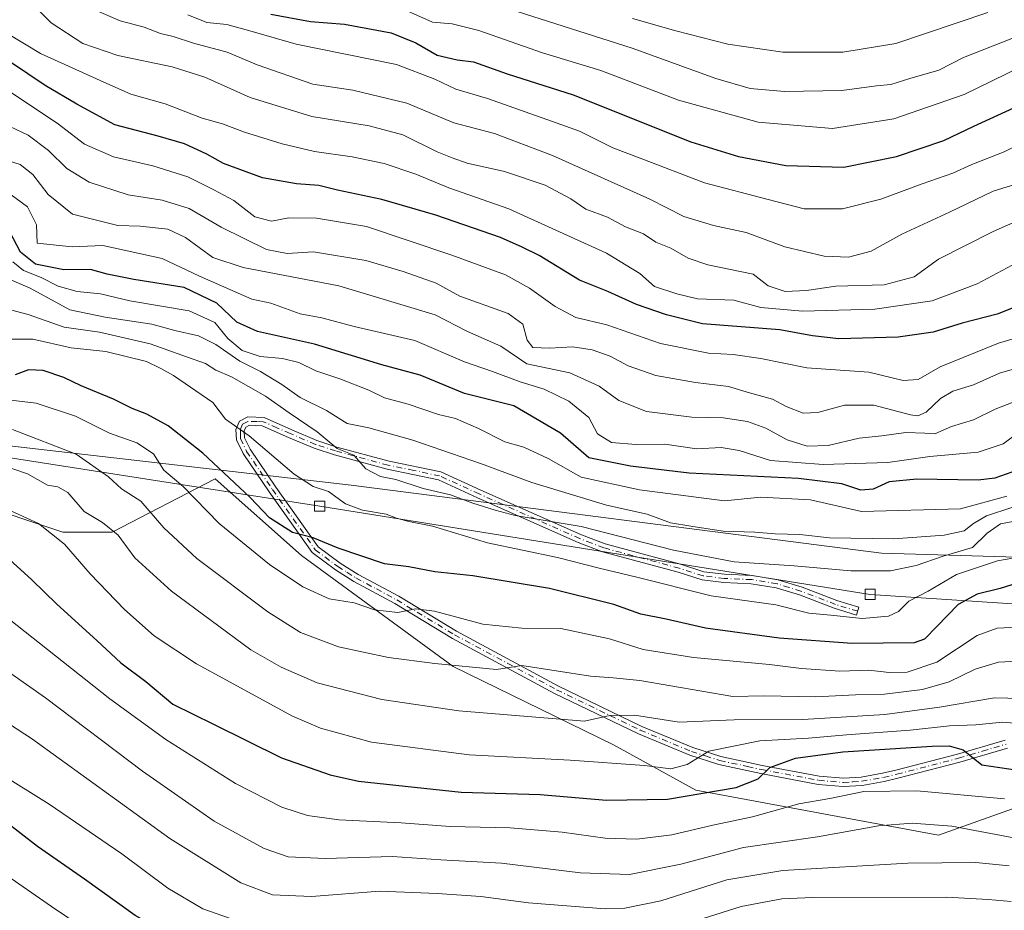
# Model space of a CAD drawing. Units: metres. Extents: x 641750 to 647364, y 4720629 to 4723864.
# Drawn here: x 642830 to 643055, y 4720828 to 4721031 of the extents above; entities that cross this region are included whole.
import ezdxf

# ---------------------------------------------------------------- set-up
doc = ezdxf.new("R2010")
doc.units = ezdxf.units.M
doc.header["$MEASUREMENT"] = 0
doc.linetypes.add('DGN Style 4', pattern=[2.638475, 1.318413, -0.659207, 0.001648, -0.659207])
for name, color, linetype, lineweight in [('Camino Cxs', 7, 'Continuous', 0), ('Camino eje', 30, 'DGN Style 4', 13), ('Curva de nivel maestra', 30, 'Continuous', 30), ('Curva de nivel normal', 30, 'Continuous', 0), ('Espacio natural protegido', 121, 'Continuous', 13), ('Espacio natural protegido CxS', 121, 'Continuous', 0), ('Matorral CxS', 135, 'Continuous', 0), ('Tendido', 6, 'Continuous', 0), ('Torre de tendido Cxs', 51, 'Continuous', 0)]:
    doc.layers.add(name, color=color, linetype=linetype, lineweight=lineweight)

msp = doc.modelspace()

# ---------------------------------------------------------------- linework, layer by layer
at = {"layer": 'Camino Cxs', "color": 7, "linetype": 'Continuous', "lineweight": 0}
for points in [[(643055.6201, 4720864.8201, 579.6573), (643044.7201, 4720861.5901, 575.9948), (643030.5901, 4720857.9301, 573.0736), (643027.4701, 4720857.2001, 572.6127), (643022.4001, 4720856.2801, 570.4956), (643018.1101, 4720856.0201, 570.8949), (643012.3501, 4720856.5201, 571.8931), (642999.2301, 4720858.9801, 575.5396), (642996.0201, 4720859.6901, 576.7613), (642989.6501, 4720861.0501, 578.728), (642983.0601, 4720863.1701, 581.0927), (642971.2901, 4720868.0701, 583.8307), (642952.1301, 4720877.3201, 588.5733), (642928.7901, 4720889.8801, 593.8079), (642915.5701, 4720897.8801, 596.3711), (642906.2401, 4720902.8901, 597.7295), (642902.0101, 4720905.5501, 598.7393), (642896.7201, 4720909.4901, 600.1229), (642886.8401, 4720923.4201, 603.6358), (642880.9101, 4720932.1701, 604.2078), (642879.4001, 4720935.2801, 604.8243), (642879.2701, 4720937.6801, 605.6255), (642880.0801, 4720939.5401, 607.7318), (642881.9801, 4720940.5601, 609.9793), (642885.7201, 4720940.3501, 610.9233), (642892.0401, 4720937.5701, 610.3678), (642897.7901, 4720935.1201, 611.659), (642902.3401, 4720933.6401, 611.7584), (642914.3001, 4720930.4001, 612.181), (642926.1401, 4720927.9401, 613.3718), (642935.2601, 4720923.7601, 612.5398), (642958.2401, 4720913.5601, 611.6164), (642963.6601, 4720911.4801, 611.4536), (642980.8801, 4720906.8401, 613.2954), (642986.2401, 4720905.1201, 611.2428), (642990.9601, 4720904.5401, 611.3873), (642997.2701, 4720904.2501, 612.7728), (643003.1701, 4720903.2901, 612.5784), (643008.7201, 4720901.5901, 611.8097), (643016.6101, 4720898.5501, 612.8248), (643021.6901, 4720896.9901, 619.374), (643021.1401, 4720895.2001, 614.0716), (643016.0001, 4720896.7801, 611.545), (643008.1101, 4720899.8201, 610.5482), (643002.7401, 4720901.4601, 611.4367), (642997.0801, 4720902.3801, 612.2803), (642990.8001, 4720902.6701, 610.5501), (642985.8401, 4720903.2801, 610.0221), (642980.3501, 4720905.0401, 611.9607), (642963.0801, 4720909.6901, 610.78), (642957.5201, 4720911.8301, 611.0658), (642934.4901, 4720922.0501, 611.3001), (642925.5501, 4720926.1501, 612.0224), (642913.8601, 4720928.5701, 611.0578), (642901.8001, 4720931.8401, 610.3845), (642897.1301, 4720933.3601, 610.0547), (642891.2901, 4720935.8501, 609.1786), (642885.2801, 4720938.5001, 608.5024), (642882.4001, 4720938.6601, 607.8298), (642881.5401, 4720938.2001, 606.9282), (642881.1701, 4720937.3401, 605.9486), (642881.2501, 4720935.7601, 605.4378), (642882.5401, 4720933.1101, 604.8149), (642888.3801, 4720924.4901, 604.1581), (642898.0801, 4720910.8201, 601.2781), (642903.0701, 4720907.1001, 599.2302), (642907.1801, 4720904.5101, 598.4392), (642916.5001, 4720899.5101, 597.2673), (642929.7201, 4720891.5101, 594.7261), (642952.9801, 4720878.9901, 589.5626), (642972.0601, 4720869.7801, 584.8823), (642983.7101, 4720864.9301, 582.0732), (642990.1301, 4720862.8601, 579.215), (642996.4201, 4720861.5201, 577.261), (642999.6001, 4720860.8201, 576.1593), (643012.6001, 4720858.3801, 572.487), (643018.1301, 4720857.9001, 571.2933), (643022.1701, 4720858.1501, 571.1661), (643027.0901, 4720859.0401, 572.9046), (643030.1401, 4720859.7501, 573.2528), (643044.2201, 4720863.4001, 577.1449), (643055.1101, 4720866.6201, 581.0489)], [(643055.6201, 4720864.8201, 579.6573), (643044.7201, 4720861.5901, 575.9948), (643030.5901, 4720857.9301, 573.0736), (643027.4701, 4720857.2001, 572.6127), (643022.4001, 4720856.2801, 570.4956), (643018.1101, 4720856.0201, 570.8949), (643012.3501, 4720856.5201, 571.8931), (642999.2301, 4720858.9801, 575.5396), (642996.0201, 4720859.6901, 576.7613), (642989.6501, 4720861.0501, 578.728), (642983.0601, 4720863.1701, 581.0927), (642971.2901, 4720868.0701, 583.8307), (642952.1301, 4720877.3201, 588.5733), (642928.7901, 4720889.8801, 593.8079), (642915.5701, 4720897.8801, 596.3711), (642906.2401, 4720902.8901, 597.7295), (642902.0101, 4720905.5501, 598.7393), (642896.7201, 4720909.4901, 600.1229), (642886.8401, 4720923.4201, 603.6358), (642880.9101, 4720932.1701, 604.2078), (642879.4001, 4720935.2801, 604.8243), (642879.2701, 4720937.6801, 605.6255), (642880.0801, 4720939.5401, 607.7318), (642881.9801, 4720940.5601, 609.9793), (642885.7201, 4720940.3501, 610.9233)], [(642885.7201, 4720940.3501, 610.9233), (642892.0401, 4720937.5701, 610.3678), (642897.7901, 4720935.1201, 611.659), (642902.3401, 4720933.6401, 611.7584), (642914.3001, 4720930.4001, 612.181), (642926.1401, 4720927.9401, 613.3718), (642935.2601, 4720923.7601, 612.5398), (642958.2401, 4720913.5601, 611.6164), (642963.6601, 4720911.4801, 611.4536), (642980.8801, 4720906.8401, 613.2954), (642986.2401, 4720905.1201, 611.2428), (642990.9601, 4720904.5401, 611.3873), (642997.2701, 4720904.2501, 612.7728), (643003.1701, 4720903.2901, 612.5784), (643008.7201, 4720901.5901, 611.8097), (643016.6101, 4720898.5501, 612.8248), (643021.6901, 4720896.9901, 619.374), (643021.1401, 4720895.2001, 614.0716), (643016.0001, 4720896.7801, 611.545), (643008.1101, 4720899.8201, 610.5482), (643002.7401, 4720901.4601, 611.4367), (642997.0801, 4720902.3801, 612.2803), (642990.8001, 4720902.6701, 610.5501), (642985.8401, 4720903.2801, 610.0221), (642980.3501, 4720905.0401, 611.9607), (642963.0801, 4720909.6901, 610.78), (642957.5201, 4720911.8301, 611.0658), (642934.4901, 4720922.0501, 611.3001), (642925.5501, 4720926.1501, 612.0224), (642913.8601, 4720928.5701, 611.0578), (642901.8001, 4720931.8401, 610.3845), (642897.1301, 4720933.3601, 610.0547), (642891.2901, 4720935.8501, 609.1786), (642885.2801, 4720938.5001, 608.5024), (642882.4001, 4720938.6601, 607.8298), (642881.5401, 4720938.2001, 606.9282), (642881.1701, 4720937.3401, 605.9486), (642881.2501, 4720935.7601, 605.4378), (642882.5401, 4720933.1101, 604.8149), (642888.3801, 4720924.4901, 604.1581), (642898.0801, 4720910.8201, 601.2781), (642903.0701, 4720907.1001, 599.2302), (642907.1801, 4720904.5101, 598.4392), (642916.5001, 4720899.5101, 597.2673), (642929.7201, 4720891.5101, 594.7261), (642952.9801, 4720878.9901, 589.5626), (642972.0601, 4720869.7801, 584.8823), (642983.7101, 4720864.9301, 582.0732), (642990.1301, 4720862.8601, 579.215), (642996.4201, 4720861.5201, 577.261), (642999.6001, 4720860.8201, 576.1593), (643012.6001, 4720858.3801, 572.487), (643018.1301, 4720857.9001, 571.2933), (643022.1701, 4720858.1501, 571.1661), (643027.0901, 4720859.0401, 572.9046), (643030.1401, 4720859.7501, 573.2528), (643044.2201, 4720863.4001, 577.1449), (643055.1101, 4720866.6201, 581.0489)]]:
    msp.add_polyline3d(points, dxfattribs=at)
at = {"layer": 'Camino eje', "color": 30, "linetype": 'DGN Style 4', "lineweight": 13}
msp.add_polyline3d([(643021.4151, 4720896.0951, 616.6695), (643016.3051, 4720897.6651, 612.813), (643008.4151, 4720900.7051, 611.2259), (643005.7301, 4720901.5251, 611.7433), (643002.9551, 4720902.3751, 612.384), (642997.1751, 4720903.3151, 612.5835), (642990.8801, 4720903.6051, 610.973), (642986.0401, 4720904.2001, 610.6396), (642980.6151, 4720905.9401, 612.6249), (642963.3701, 4720910.5851, 611.1194), (642960.5901, 4720911.6551, 611.1619), (642957.8801, 4720912.6951, 611.3896), (642934.8751, 4720922.9051, 611.6489), (642925.8451, 4720927.0451, 612.5064), (642919.9251, 4720928.2751, 611.9014), (642914.0801, 4720929.4851, 611.6136), (642902.0701, 4720932.7401, 610.8976), (642897.4601, 4720934.2401, 610.8591), (642891.6651, 4720936.7101, 609.7394), (642888.6601, 4720938.0351, 609.1829), (642885.5001, 4720939.4251, 609.7159), (642884.0601, 4720939.5051, 609.404), (642881.9751, 4720939.4951, 608.6726), (642880.8101, 4720938.8701, 607.3879), (642880.3125, 4720937.7251, 605.9899), (642880.2851, 4720936.3101, 605.3701), (642880.3251, 4720935.5201, 605.1271), (642881.7251, 4720932.6401, 604.4782), (642887.6101, 4720923.9551, 603.7004), (642897.4001, 4720910.1551, 600.684), (642902.5401, 4720906.3251, 598.9541), (642904.6551, 4720904.9951, 598.6213), (642906.7101, 4720903.7001, 598.0682), (642911.3751, 4720901.1951, 597.6242), (642916.0351, 4720898.6951, 596.8124), (642929.2551, 4720890.6951, 594.2571), (642952.5551, 4720878.1551, 589.0114), (642971.6751, 4720868.9251, 584.3387), (642983.3851, 4720864.0501, 581.5824), (642986.5951, 4720863.0151, 580.0979), (642989.8901, 4720861.9551, 578.8954), (642996.2201, 4720860.6051, 577.004), (642999.4151, 4720859.9001, 575.8493), (643012.4751, 4720857.4501, 571.8366), (643018.1201, 4720856.9601, 570.9837), (643020.2651, 4720857.0901, 570.8224), (643022.2851, 4720857.2151, 570.6821), (643027.2801, 4720858.1201, 572.7672), (643030.3651, 4720858.8401, 573.1583), (643044.4701, 4720862.4951, 576.2483), (643049.9201, 4720864.1101, 580.1793), (643055.3651, 4720865.7201, 580.3123)], dxfattribs=at)
at = {"layer": 'Curva de nivel maestra', "color": 30, "linetype": 'Continuous', "lineweight": 30, "flags": 128}
for points, elevation in [([(642887.22, 4721032.6001), (642896.34, 4721030.9401), (642904.1, 4721030.2701), (642914.77, 4721028.3601), (642920.38, 4721026.0701), (642925.25, 4721023.2201), (642929.82, 4721022.1201), (642933.6, 4721021.6701), (642941.24, 4721018.9701), (642956.39, 4721014.1201), (642983.27, 4721003.3701), (642994.12, 4721000.0801), (643005, 4720997.9701), (643018.21, 4720997.5801), (643030.28, 4721000.0501), (643041.05, 4721003.7401), (643047.91, 4721006.9801), (643058.88, 4721012.0101)], 675), ([(643056.96, 4720965.4601), (643053.29, 4720964.0001), (643045.29, 4720961.9201), (643038.62, 4720959.9201), (643030.62, 4720958.7301), (643017.05, 4720958.4001), (643011.05, 4720959.0201), (643003.57, 4720960.4401), (642985.94, 4720961.8301), (642977.71, 4720963.8601), (642970.8, 4720966.2301), (642964.3, 4720969.2201), (642957.79, 4720971.7601), (642948.61, 4720977.4001), (642944.69, 4720979.3601), (642939.78, 4720981.5401), (642924.97, 4720986.6801), (642912.62, 4720990.2601), (642902.47, 4720992.3401), (642898.2, 4720993.4101), (642893.11, 4720993.7801), (642885.35, 4720995.1901), (642876.46, 4720998.4301), (642872.6, 4721000.5801), (642867.54, 4721002.9201), (642861.49, 4721004.7301), (642851.57, 4721007.3101), (642842.94, 4721012.0201), (642835.64, 4721016.3101), (642827.72, 4721021.6301)], 650), ([(643057.95, 4720928.3601), (643052.77, 4720926.4901), (643048.95, 4720926.0301), (643034.95, 4720926.2901), (643028.62, 4720925.7001), (643024.95, 4720924.0201), (643022.15, 4720923.7401), (643017.77, 4720925.2601), (643007.9, 4720926.4101), (642982.85, 4720927.6401), (642969.46, 4720929.2901), (642959.95, 4720931.1801), (642953.5, 4720936.7701), (642942.8, 4720943.0401), (642931.49, 4720945.9001), (642921.42, 4720950.0501), (642912.62, 4720952.3901), (642897.22, 4720957.1201), (642884.2, 4720960.0501), (642879.47, 4720962.1801), (642874.92, 4720966.5601), (642867.44, 4720970.0801), (642855.95, 4720971.9301), (642849.81, 4720973.1801), (642846.01, 4720974.2201), (642839.95, 4720974.1601), (642833.43, 4720975.4201), (642830.03, 4720978.1801), (642827.56, 4720982.8001)], 625), ([(643069.19, 4720906.0601), (643054, 4720901.3001), (643048.74, 4720900.0101), (643044.35, 4720897.6401), (643039.52, 4720892.5801), (643036.67, 4720889.7101), (643034.28, 4720888.8501), (643020.1, 4720888.7001), (643003.45, 4720889.9501), (642986.6, 4720892.2401), (642977.64, 4720894.2801), (642971.82, 4720895.4601), (642965.66, 4720897.6301), (642950.98, 4720901.2901), (642933.42, 4720904.1801), (642924.72, 4720905.1401), (642918.79, 4720906.2101), (642913.23, 4720906.9501), (642902.63, 4720910.5401), (642896.96, 4720912.9001), (642892.2, 4720914.0801), (642886.94, 4720917.4201), (642882.55, 4720922.0801), (642871.75, 4720932.2701), (642863.77, 4720938.4901), (642858.91, 4720941.1401), (642855.59, 4720942.4501), (642851.28, 4720944.5601), (642843.91, 4720947.6401), (642839.95, 4720949.5201), (642835.18, 4720951.1401), (642831.85, 4720951.2801), (642828.84, 4720950.1401)], 600), ([(642822.36, 4720912.5501), (642832.63, 4720903.3001), (642838.34, 4720897.6801), (642847.47, 4720889.3901), (642852.97, 4720884.2901), (642858.69, 4720880.0401), (642864.86, 4720874.8201), (642874.17, 4720870.3001), (642889.73, 4720862.5601), (642900.8, 4720858.6601), (642907.3, 4720857.2601), (642930.78, 4720854.7201), (642948.82, 4720854.1801), (642964, 4720852.9401), (642977.95, 4720853.1601), (642993.62, 4720855.8001), (642998.62, 4720857.8201), (643001.35, 4720860.3601), (643007.2, 4720862.4701), (643018.02, 4720863.9201), (643038.43, 4720865.2501), (643042.34, 4720865.3301), (643045.53, 4720864.4001), (643049.75, 4720861.0101), (643057.98, 4720859.7601)], 575), ([(643059.83, 4720818.7701), (643053.72, 4720819.4801), (643047.77, 4720820.9201), (643036.96, 4720822.2001), (643019.52, 4720822.5401), (643004.74, 4720823.0401), (642993.38, 4720820.9401), (642981.21, 4720816.5401), (642971.83, 4720814.7201), (642965.9, 4720813.9201), (642957.68, 4720811.1001), (642951.27, 4720810.0601), (642940.89, 4720810.6501), (642929.79, 4720813.1601), (642913.69, 4720814.8301), (642892.47, 4720814.4301), (642882.25, 4720815.4001), (642867.81, 4720820.1201), (642856.25, 4720826.5301), (642844.69, 4720834.8101), (642833.91, 4720842.3401), (642826.45, 4720848.0901)], 550)]:
    msp.add_lwpolyline(points, dxfattribs=dict(at, elevation=elevation))
at = {"layer": 'Curva de nivel normal', "color": 30, "linetype": 'Continuous', "lineweight": 0, "flags": 128}
for points, elevation in [([(643071.99, 4720991.5901), (643052.37, 4720982.9301), (643039.87, 4720976.5801), (643034.31, 4720972.5101), (643027.44, 4720970.7201), (643016.43, 4720970.4101), (643009.69, 4720969.4501), (643004.79, 4720969.1901), (643000.93, 4720970.4601), (642997.51, 4720973.1501), (642987.13, 4720975.2501), (642982.62, 4720976.8401), (642978.68, 4720979.1001), (642975.23, 4720980.5001), (642972.45, 4720982.3701), (642968.36, 4720984.0101), (642964.21, 4720986.1601), (642959.26, 4720988.0301), (642955.86, 4720990.3901), (642949.93, 4720993.4801), (642940.67, 4720996.6501), (642932.15, 4720998.5301), (642928.67, 4720999.7701), (642925.27, 4721001.0901), (642917.4, 4721004.9701), (642909.75, 4721007.0301), (642896.6, 4721009.1901), (642882.5, 4721013.5401), (642872.18, 4721018.1601), (642864.71, 4721020.5801), (642852.29, 4721023.1401), (642844.31, 4721025.9101), (642837.08, 4721030.5801), (642831.47, 4721036.2201)], 660), ([(642846.12, 4721033.9301), (642852.84, 4721031.0601), (642858.31, 4721029.6101), (642862.07, 4721028.1901), (642864.9, 4721027.4501), (642869.56, 4721025.9301), (642877.29, 4721023.8901), (642884.16, 4721021.0101), (642896.85, 4721016.6101), (642906.02, 4721015.2501), (642918.34, 4721012.2401), (642929.08, 4721007.7201), (642938.36, 4721005.3301), (642951.66, 4721000.3201), (642973.91, 4720990.3101), (642981.67, 4720986.3001), (642988.45, 4720984.3101), (642995.9, 4720982.6501), (643004.77, 4720979.4201), (643013.71, 4720977.2601), (643019.27, 4720977.0201), (643024.48, 4720978.4501), (643031.47, 4720982.2701), (643042.38, 4720987.3401), (643052.34, 4720992.1401), (643058.56, 4720994.0601)], 665), ([(642918.59, 4721033.2601), (642924.22, 4721030.7901), (642928.71, 4721030.3501), (642934.77, 4721028.8601), (642949.32, 4721023.7401), (642962.67, 4721019.7501), (642980.41, 4721012.9001), (642998.63, 4721007.9101), (643015.62, 4721006.4601), (643029.62, 4721008.6801), (643045.76, 4721014.2101), (643058.52, 4721020.4501), (643066.96, 4721023.9301), (643075.67, 4721025.7901), (643083.22, 4721027.9701), (643089.6, 4721030.0201), (643100.24, 4721034.3701)], 680), ([(642941.92, 4721033.7401), (642969.82, 4721024.8501), (642988.98, 4721017.8601), (642996.79, 4721015.6301), (643004.7, 4721014.8901), (643017.8, 4721015.1601), (643025.73, 4721016.2101), (643028.95, 4721016.5201), (643033.29, 4721017.9001), (643039.95, 4721019.7601), (643045.62, 4721022.6601), (643056.61, 4721027.0601), (643073.92, 4721032.0101)], 685), ([(642868.28, 4721032.4401), (642872.66, 4721030.6701), (642877.23, 4721030.2001), (642882.98, 4721028.6201), (642893.01, 4721025.7101), (642915.95, 4721021.0601), (642924.77, 4721017.7501), (642929.56, 4721015.4501), (642936.77, 4721013.3501), (642950.34, 4721008.5201), (642957.83, 4721005.8401), (642965.44, 4721002.0001), (642971.69, 4720999.6601), (642986.39, 4720994.0501), (643000.95, 4720990.2001), (643009.2, 4720988.1001), (643017.9, 4720988.1201), (643026.66, 4720990.2901), (643036.1, 4720993.8301), (643043.11, 4720996.2501), (643047.51, 4720998.2601), (643054.88, 4721001.1001), (643065.51, 4721006.5001)], 670), ([(642969.94, 4721031.5801), (642979.84, 4721028.8201), (642991.73, 4721025.7001), (643004.32, 4721023.8701), (643018.01, 4721023.9401), (643030.13, 4721025.8901), (643051.16, 4721033.0101)], 690), ([(643056.73, 4720975.2201), (643048.71, 4720970.9401), (643038.39, 4720967.0201), (643025.33, 4720965.1301), (643008.81, 4720964.7201), (642999.24, 4720965.5201), (642993.05, 4720967.1801), (642984.79, 4720967.4901), (642980.06, 4720968.6201), (642974.99, 4720970.3601), (642971.63, 4720973.2701), (642963.99, 4720977.9201), (642941.66, 4720988.1201), (642927.95, 4720992.8701), (642920.43, 4720996.0401), (642913.15, 4720998.4501), (642905.87, 4720999.9801), (642897.25, 4721001.1801), (642889.88, 4721002.9301), (642881.27, 4721005.6401), (642876.22, 4721007.5301), (642871.53, 4721008.8401), (642863.13, 4721012.1001), (642855.27, 4721014.2901), (642848.26, 4721017.4001), (642834.59, 4721023.6001), (642826.92, 4721028.2301)], 655), ([(642823.11, 4721017.8101), (642838.42, 4721007.7001), (642844.63, 4721002.8501), (642851.31, 4720999.9401), (642860.29, 4720997.9501), (642868.26, 4720995.4001), (642874.2, 4720992.4401), (642878.81, 4720989.9801), (642883.58, 4720986.2701), (642887.38, 4720985.2701), (642891.4, 4720986.0501), (642897.7, 4720985.9801), (642909.12, 4720984.0201), (642928.62, 4720977.5101), (642940.9, 4720972.9901), (642946.39, 4720969.9201), (642952.23, 4720965.7301), (642956.98, 4720963.2601), (642964.07, 4720961.5601), (642976.32, 4720957.3201), (642987.29, 4720955.0601), (642992.95, 4720954.7801), (642999.29, 4720953.8601), (643009.78, 4720951.7401), (643023.93, 4720950.7501), (643031.78, 4720948.8601), (643035.2, 4720949.0701), (643040.28, 4720951.9501), (643053.62, 4720957.4001), (643069.62, 4720962.1201)], 645), ([(643063.85, 4720953.4201), (643053.79, 4720950.5201), (643047.84, 4720947.8501), (643043.18, 4720946.3701), (643040.29, 4720944.7201), (643037.03, 4720941.5801), (643035.13, 4720940.7401), (643033.5, 4720940.9701), (643025.05, 4720943.1701), (643018.35, 4720943.1801), (643012.31, 4720941.5001), (643008.92, 4720941.3401), (643005.08, 4720942.9001), (643001.89, 4720944.6001), (642996.7, 4720945.9901), (642991.89, 4720947.4801), (642984.29, 4720948.3801), (642975.27, 4720949.9801), (642968.94, 4720952.1901), (642964.83, 4720954.4201), (642960.68, 4720955.8901), (642956.29, 4720956.5101), (642950.95, 4720956.2001), (642947.15, 4720956.4101), (642945.83, 4720958.0401), (642944.84, 4720961.7601), (642941.54, 4720964.1701), (642930.49, 4720968.1301), (642925.03, 4720971.0801), (642917.52, 4720973.7401), (642908.97, 4720976.2801), (642897, 4720978.2401), (642890.96, 4720977.9001), (642886.27, 4720978.8201), (642875.88, 4720983.9201), (642868.62, 4720988.1801), (642862.38, 4720990.0601), (642854.65, 4720991.2801), (642845.74, 4720994.1801), (642840.63, 4720997.3401), (642836.46, 4721001.4001), (642831.77, 4721004.9601), (642827.62, 4721006.9201)], 640), ([(642820.62, 4721001.1201), (642829.95, 4720998.1901), (642832.82, 4720995.9101), (642836.36, 4720991.3701), (642841.91, 4720986.8401), (642852.31, 4720984.3101), (642857.39, 4720984.1601), (642863.68, 4720983.4501), (642867.76, 4720981.5401), (642873.99, 4720976.9701), (642880.95, 4720974.7101), (642902.83, 4720970.4701), (642924.82, 4720963.8601), (642932.23, 4720960.0201), (642939.82, 4720956.7001), (642945.78, 4720952.6901), (642955.58, 4720950.5901), (642962.29, 4720947.5801), (642966.83, 4720944.2801), (642973.11, 4720941.7301), (642983.49, 4720940.4901), (642990.62, 4720940.3101), (642996.2, 4720939.4801), (643000.38, 4720937.9301), (643005.25, 4720935.3101), (643009.86, 4720933.8401), (643014.67, 4720933.9801), (643021.72, 4720935.6501), (643026.92, 4720936.2001), (643032.39, 4720936.9201), (643036.71, 4720936.8101), (643039.06, 4720936.6301), (643042.84, 4720938.3001), (643047.83, 4720939.8901), (643052.84, 4720942.3201), (643058.29, 4720944.4601)], 635), ([(642825.24, 4720993.2201), (642831.61, 4720988.5801), (642833.68, 4720984.4001), (642833.87, 4720980.2601), (642841.86, 4720979.3801), (642848.87, 4720979.7001), (642862.44, 4720976.7401), (642870.97, 4720972.6601), (642882.95, 4720967.4401), (642887.29, 4720966.5301), (642893.95, 4720964.1201), (642898.95, 4720963.1501), (642906.34, 4720961.2201), (642920.17, 4720957.9601), (642931.5, 4720953.0801), (642937.93, 4720950.8901), (642944.27, 4720948.5701), (642949.73, 4720946.8901), (642955.36, 4720944.1201), (642959.92, 4720940.4101), (642961.91, 4720936.6501), (642965.11, 4720934.6401), (642970.7, 4720934.2201), (642977.32, 4720934.2601), (642984.62, 4720933.1901), (642990.18, 4720933.5301), (642994.29, 4720932.8401), (643001.45, 4720930.5801), (643013.54, 4720929.6601), (643028.32, 4720930.0701), (643037.88, 4720931.4601), (643048.95, 4720932.4401), (643054.62, 4720934.3901), (643058.95, 4720937.5001)], 630), ([(642828.3, 4720976.0001), (642830.71, 4720974.0201), (642834.73, 4720972.3701), (642838.67, 4720970.4401), (642842.96, 4720969.2001), (642848.29, 4720968.6601), (642855.03, 4720967.0901), (642868.59, 4720964.7501), (642874.48, 4720962.1001), (642877.45, 4720958.4801), (642880.72, 4720955.6701), (642884.84, 4720954.3401), (642889.94, 4720953.9101), (642893.65, 4720952.9601), (642897.51, 4720951.0401), (642903.05, 4720949.2601), (642909.62, 4720946.6301), (642913.2, 4720944.9101), (642918.61, 4720943.4001), (642925.58, 4720941.1001), (642929.44, 4720940.1301), (642934.7, 4720937.9001), (642940.72, 4720934.8501), (642945.07, 4720933.5801), (642950.63, 4720931.0301), (642958.2, 4720926.7101), (642971.51, 4720923.8201), (642990.98, 4720921.3501), (642999.29, 4720922.1501), (643010.64, 4720921.5801), (643022.29, 4720918.9101), (643044.9, 4720919.4901), (643055.51, 4720922.3801)], 620), ([(642826.39, 4720972.4301), (642832.28, 4720969.9801), (642841.34, 4720964.9801), (642849.39, 4720963.3601), (642860.05, 4720961.6901), (642865.3, 4720960.2501), (642870.72, 4720959.0201), (642874.72, 4720957.1001), (642880.2, 4720953.3001), (642884.88, 4720950.9301), (642889.78, 4720947.9201), (642893.97, 4720944.9401), (642899.98, 4720941.9501), (642904.67, 4720938.9801), (642909.69, 4720938.0001), (642919.68, 4720935.1901), (642935.21, 4720929.8801), (642946.94, 4720925.5201), (642964, 4720920.3201), (642973.3, 4720918.2801), (642978.62, 4720916.3401), (642983.29, 4720915.5101), (642990.62, 4720914.3801), (642997.86, 4720914.1501), (643002.57, 4720913.8201), (643008.19, 4720913.6501), (643014.95, 4720912.9001), (643029.62, 4720912.6501), (643041.19, 4720913.4801), (643045.74, 4720914.4801), (643047.84, 4720916.1901), (643050.85, 4720917.8801), (643056.88, 4720919.9101)], 615), ([(642826.32, 4720965.3701), (642831.76, 4720963.9401), (642840.03, 4720961.0001), (642848.08, 4720959.9001), (642859.65, 4720957.2501), (642867.95, 4720954.2201), (642872.29, 4720952.7201), (642874.67, 4720951.1801), (642878.25, 4720949.6601), (642886.06, 4720945.2801), (642891.42, 4720941.4201), (642897.85, 4720937.0801), (642902.38, 4720933.3201), (642906.22, 4720931.7601), (642908.98, 4720928.6601), (642912.36, 4720926.9201), (642915.86, 4720926.2201), (642922.08, 4720924.1501), (642928.3, 4720922.6701), (642933.43, 4720920.8401), (642938.56, 4720919.1801), (642943.11, 4720917.9801), (642958.21, 4720915.4901), (642979.26, 4720910.0401), (642993.18, 4720907.3601), (643006.91, 4720906.4701), (643019.84, 4720905.3001), (643028.89, 4720905.3201), (643034.77, 4720906.5301), (643040.95, 4720908.6801), (643047.65, 4720910.6401), (643050.98, 4720913.9101), (643054.04, 4720916.0801), (643060.11, 4720917.2501)], 610), ([(643058.62, 4720908.5401), (643053.35, 4720907.6101), (643044.01, 4720904.5201), (643037.53, 4720900.7201), (643033.08, 4720898.4101), (643030.74, 4720896.0401), (643028.45, 4720894.9401), (643022.41, 4720894.4401), (643015.29, 4720895.2101), (643010.23, 4720895.6301), (643002.72, 4720897.5801), (642987.9, 4720899.6101), (642970.95, 4720903.9201), (642962.28, 4720905.9601), (642952.81, 4720908.3601), (642936.77, 4720911.7401), (642924.18, 4720915.5301), (642918.8, 4720916.6101), (642916, 4720917.3501), (642913.61, 4720918.2701), (642908.2, 4720919.1801), (642904.34, 4720920.6401), (642900.42, 4720923.4401), (642896.91, 4720924.6001), (642892.62, 4720927.4401), (642882.29, 4720936.1601), (642876.93, 4720939.9901), (642873.96, 4720943.8001), (642865.04, 4720950.0101), (642862.15, 4720951.5601), (642858.83, 4720953.1801), (642849.54, 4720955.4901), (642841.63, 4720956.3501), (642832.87, 4720958.2801), (642825.32, 4720958.3001)], 605), ([(643057.98, 4720892.4401), (643053.25, 4720892.2201), (643048.74, 4720890.5401), (643039.51, 4720884.4701), (643032.73, 4720882.1501), (643028.56, 4720882.1101), (643023.95, 4720882.6601), (643017.29, 4720882.3701), (643008.55, 4720882.9801), (643001.22, 4720883.9401), (642983.9, 4720885.5401), (642972.36, 4720887.3401), (642964.7, 4720889.7601), (642953.52, 4720892.1501), (642944.65, 4720892.2601), (642935.75, 4720893.1201), (642924.65, 4720896.0801), (642920.29, 4720896.6201), (642916.29, 4720895.8401), (642910.95, 4720896.4001), (642906.29, 4720898.0501), (642900.62, 4720898.9501), (642894.54, 4720901.6701), (642886.94, 4720906.7901), (642875.48, 4720916.1201), (642867.22, 4720924.6401), (642862.78, 4720928.3601), (642860.44, 4720932.0801), (642856.64, 4720934.6101), (642850.37, 4720936.8001), (642842.59, 4720940.7201), (642833.58, 4720943.6701), (642821.94, 4720945.0701)], 595), ([(643060.64, 4720884.8001), (643053.55, 4720884.4701), (643048.25, 4720882.8301), (643042.28, 4720879.9901), (643036.18, 4720878.2401), (643027.52, 4720877.1001), (643020.91, 4720876.9601), (643011.78, 4720876.5201), (642999.95, 4720876.7601), (642992.83, 4720876.6001), (642971.62, 4720880.2601), (642965.53, 4720880.8701), (642960.33, 4720881.2701), (642944.62, 4720883.6601), (642938.8, 4720882.7801), (642924.71, 4720884.1801), (642914.18, 4720885.4901), (642902.76, 4720887.9701), (642894, 4720891.2701), (642886.54, 4720895.9701), (642870.36, 4720908.1901), (642862.78, 4720915.1701), (642857.55, 4720921.2801), (642853.14, 4720924.0701), (642850.16, 4720926.7901), (642842.74, 4720931.9701), (642828.22, 4720937.6301)], 590), ([(643067.84, 4720875.9001), (643052.7, 4720876.3001), (643040.1, 4720874.2001), (643027.62, 4720872.4801), (643008.84, 4720871.3801), (642993.19, 4720871.2601), (642980.62, 4720870.7601), (642970.37, 4720872.3501), (642964.72, 4720872.2301), (642958.93, 4720870.9601), (642930.2, 4720873.3301), (642912.6, 4720875.9301), (642897.86, 4720879.7201), (642889.6, 4720883.3001), (642882.67, 4720887.2601), (642864.57, 4720900.6701), (642856.15, 4720908.3201), (642852.34, 4720913.4501), (642848.78, 4720916.4201), (642844.62, 4720918.9301), (642840.84, 4720923.2201), (642838.59, 4720924.5201), (642836.19, 4720924.9001), (642831.65, 4720927.4901), (642824.88, 4720929.8101)], 585), ([(643063.57, 4720869.9401), (643054.48, 4720870.7301), (643048.4, 4720870.1401), (643042.35, 4720869.9301), (643033.36, 4720868.9301), (643018.84, 4720867.8401), (643010.18, 4720867.0701), (642999, 4720866.4801), (642987.4, 4720864.0801), (642982.45, 4720861.0301), (642978.7, 4720860.1001), (642972.63, 4720860.8601), (642955.7, 4720862.0801), (642932.62, 4720863.2801), (642910.27, 4720866.1801), (642898.59, 4720869.3601), (642892.21, 4720872.1101), (642870.27, 4720884.1101), (642860.57, 4720890.4901), (642853.82, 4720896.4601), (642845.99, 4720904.6301), (642840.13, 4720911.4401), (642834.17, 4720916.1401), (642826.16, 4720919.8001)], 580), ([(643054.93, 4720853.2001), (643034.9, 4720855.0401), (643022.83, 4720854.9001), (643015.04, 4720853.2501), (643007.95, 4720852.0801), (642997.37, 4720849.1001), (642988.29, 4720847.1701), (642978.95, 4720845.0101), (642970.9, 4720843.9901), (642963.65, 4720844.2201), (642953.87, 4720845.6001), (642941.94, 4720846.5901), (642928.26, 4720846.9201), (642917.03, 4720847.7501), (642902.79, 4720848.4301), (642895.65, 4720849.3901), (642889.79, 4720851.3001), (642879.16, 4720856.6901), (642863.25, 4720866.7601), (642850.45, 4720876.0901), (642827.43, 4720894.2601)], 570), ([(643058.28, 4720844.0901), (643042.95, 4720846.9301), (643033.84, 4720847.6101), (643026.17, 4720847.0701), (643012.18, 4720844.5401), (642995.29, 4720842.0501), (642980.95, 4720838.2601), (642969.22, 4720835.9401), (642958.02, 4720836.3201), (642940.01, 4720838.4901), (642926.15, 4720839.2501), (642915.08, 4720840.0601), (642899.67, 4720839.5801), (642891.23, 4720839.9301), (642885.72, 4720841.8401), (642874.3, 4720848.1301), (642857.89, 4720859.5201), (642835.74, 4720876.2701), (642824.18, 4720884.3701)], 565), ([(643056.03, 4720837.9101), (643048.38, 4720838.6201), (643032.83, 4720838.5301), (643004.29, 4720836.8401), (642991.51, 4720834.6701), (642976.38, 4720829.8601), (642968.2, 4720828.2201), (642963.66, 4720828.1001), (642946.13, 4720829.4401), (642935.23, 4720830.8701), (642925.24, 4720831.5501), (642912.14, 4720832.1101), (642896.55, 4720830.8501), (642887.65, 4720831.2901), (642880.38, 4720834.0201), (642864.2, 4720844.1701), (642832.57, 4720867.0301), (642813.08, 4720879.6201)], 560), ([(643056.48, 4720829.7501), (643051.25, 4720830.1801), (643041.73, 4720830.7001), (643011.06, 4720830.6701), (643004.04, 4720830.3401), (642994.74, 4720828.5601), (642978.62, 4720823.4701), (642968.1, 4720821.6401), (642957.93, 4720820.1901), (642944.82, 4720820.7001), (642929.76, 4720822.7201), (642908.62, 4720824.2901), (642896.02, 4720823.1801), (642883.66, 4720823.8701), (642871.75, 4720828.0601), (642863.69, 4720832.7501), (642853.22, 4720840.6401), (642836.59, 4720851.9701), (642813.19, 4720866.5801)], 555), ([(643056.72, 4720805.1401), (643049.06, 4720809.6001), (643041.57, 4720811.2901), (643029.79, 4720813.5201), (643016.24, 4720814.5501), (643007.89, 4720815.3601), (643000.79, 4720815.0701), (642993.38, 4720813.2601), (642982.89, 4720809.5601), (642973.62, 4720808.2901), (642968.18, 4720806.7801), (642960.53, 4720803.8501), (642947.51, 4720802.0001), (642937.61, 4720802.3001), (642931.95, 4720802.6301), (642925.03, 4720804.0001), (642917.02, 4720804.3201), (642902.43, 4720806.0701), (642880.03, 4720807.7401), (642865.11, 4720811.0401), (642854.4, 4720816.5701), (642844.79, 4720823.4101), (642837.12, 4720828.5901), (642825.12, 4720836.8901)], 545)]:
    msp.add_lwpolyline(points, dxfattribs=dict(at, elevation=elevation))
at = {"layer": 'Espacio natural protegido', "color": 121, "linetype": 'Continuous', "lineweight": 13, "flags": 128}
msp.add_lwpolyline([(643342.304, 4720888.8998), (643246.8661, 4720899.4001), (643160.9907, 4720905.4006), (643026.8026, 4720909.4012), (642905.6146, 4720924.9017), (642783.8018, 4720938.9023), (642600.4262, 4720958.9031), (642405.2379, 4720981.9039), (642356.1124, 4720972.4042)], dxfattribs=at)
at = {"layer": 'Espacio natural protegido CxS', "color": 121, "linetype": 'Continuous', "lineweight": 0, "flags": 128}
msp.add_lwpolyline([(643342.304, 4720888.8998), (643246.8661, 4720899.4001), (643160.9907, 4720905.4006), (643026.8026, 4720909.4012), (642905.6146, 4720924.9017), (642783.8018, 4720938.9023), (642600.4262, 4720958.9031), (642405.2379, 4720981.9039), (642356.1124, 4720972.4042)], dxfattribs=at)
at = {"layer": 'Matorral CxS', "color": 135, "linetype": 'Continuous', "lineweight": 0}
for points in [[(643058.6593, 4721034.8803, 692.1966), (643081.2263, 4721029.2361, 683.2541), (643115.0767, 4721000.0767, 655.1337), (643132.0015, 4720980.3241, 640.5395), (643145.4929, 4720950.1465, 623.6936), (643152.4821, 4720948.9125, 623.6277), (643160.2097, 4720940.8177, 621.1888), (643158.3057, 4720926.0689, 614.0281), (643155.1927, 4720913.3455, 607.4241), (643157.3881, 4720895.6673, 601.5333), (643141.4029, 4720879.6767, 591.8589), (643111.3139, 4720861.8047, 577.6728), (643095.3287, 4720864.6269, 580.3795), (643039.8505, 4720844.8727, 564.491), (642984.3723, 4720855.2199, 576.8827), (642965.5667, 4720865.5667, 582.8881), (642928.8959, 4720883.4393, 590.8592), (642894.2951, 4720908.8199, 598.8053), (642874.5035, 4720926.3835, 599.1883), (642851.0183, 4720914.1665, 585.1008), (642839.7465, 4720914.1667, 581.0899), (642838.5519, 4720914.5653, 580.8661), (642820.0195, 4720920.7457, 579.0443)], [(643152.4821, 4720948.9125, 623.6277), (643160.2097, 4720940.8177, 621.1888), (643158.3057, 4720926.0689, 614.0281), (643155.1927, 4720913.3455, 607.4241), (643157.3881, 4720895.6673, 601.5333), (643141.4029, 4720879.6767, 591.8589), (643111.3139, 4720861.8047, 577.6728), (643095.3287, 4720864.6269, 580.3795), (643039.8505, 4720844.8727, 564.491), (642984.3723, 4720855.2199, 576.8827), (642965.5667, 4720865.5667, 582.8881), (642928.8959, 4720883.4393, 590.8592), (642894.2951, 4720908.8199, 598.8053), (642874.5035, 4720926.3835, 599.1883), (642851.0183, 4720914.1665, 585.1008), (642839.7465, 4720914.1667, 581.0899), (642838.5519, 4720914.5653, 580.8661), (642820.0195, 4720920.7457, 579.0443)], [(642820.0195, 4720920.7457, 579.0443), (642838.5519, 4720914.5653, 580.8661), (642839.7465, 4720914.1667, 581.0899), (642851.0183, 4720914.1665, 585.1008), (642874.5035, 4720926.3835, 599.1883), (642894.2951, 4720908.8199, 598.8053), (642928.8959, 4720883.4393, 590.8592), (642965.5667, 4720865.5667, 582.8881), (642984.3723, 4720855.2199, 576.8827), (643039.8505, 4720844.8727, 564.491), (643095.3287, 4720864.6269, 580.3795)]]:
    msp.add_polyline3d(points, dxfattribs=at)
at = {"layer": 'Tendido', "color": 6, "linetype": 'Continuous', "lineweight": 0}
msp.add_polyline3d([(642195.4894, 4721030.5741, 632.9427), (642616.35, 4720964.13, 615.5444), (642898.42, 4720920.13, 611.6688), (643024.27, 4720899.96, 619.8341), (643234.9991, 4720886.1633, 617.3258), (643594.4925, 4720865.3508, 639.4381), (643852.87, 4720834.83, 613.0157), (644033.9, 4720813.53, 595.3868), (644257.61, 4720785.69, 550.7242), (644594.0007, 4720743.6035, 508.4005), (644802.68, 4720718.63, 500.6242), (644990.5636, 4720695.1481, 488.6617)], dxfattribs=at)
at = {"layer": 'Torre de tendido Cxs', "color": 51, "linetype": 'Continuous', "lineweight": 0}
for points in [[(642899.57, 4720918.98, 611.0786), (642897.27, 4720918.98, 612.243), (642897.27, 4720921.28, 611.653), (642899.57, 4720921.28, 610.8431), (642899.57, 4720918.98, 611.0786)], [(643025.42, 4720898.81, 619.9123), (643023.12, 4720898.81, 621.026), (643023.12, 4720901.11, 619.6755), (643025.42, 4720901.11, 618.7227), (643025.42, 4720898.81, 619.9123)]]:
    msp.add_polyline3d(points, dxfattribs=at)
for points in [[(642899.57, 4720918.98, 611.0786), (642897.27, 4720918.98, 612.243), (642897.27, 4720921.28, 611.653), (642899.57, 4720921.28, 610.8431)], [(643025.42, 4720898.81, 619.9123), (643023.12, 4720898.81, 621.026), (643023.12, 4720901.11, 619.6755), (643025.42, 4720901.11, 618.7227)]]:
    msp.add_3dface(points, dxfattribs=at)

doc.saveas('drawing.dxf')
